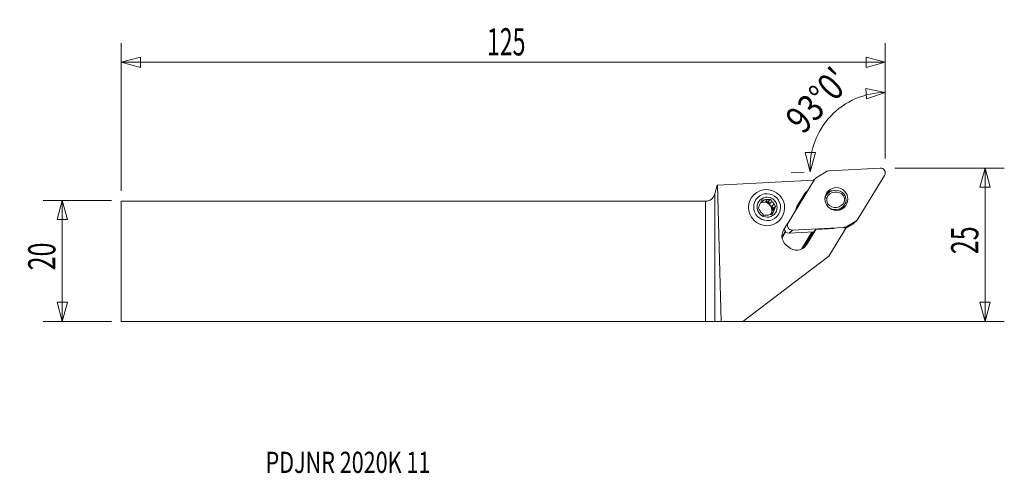
# Model space of a CAD drawing. Units: millimetres. Extents: x -113 to 49, y -35 to 40.
import ezdxf

# ---------------------------------------------------------------- set-up
doc = ezdxf.new("R2010")
doc.units = ezdxf.units.MM
doc.layers.get('0').update_dxf_attribs({"linetype": 'CONTINUOUS'})
for name, color, linetype in [('1', 4, 'CONTINUOUS'), ('2', 7, 'CONTINUOUS'), ('SK1', 4, 'CONTINUOUS'), ('SK2', 7, 'CONTINUOUS'), ('SK6', 5, 'CONTINUOUS')]:
    doc.layers.add(name, color=color, linetype=linetype)
doc.styles.add('iso_b_vert', font='simplex.shx')
doc.dimstyles.get("Standard").update_dxf_attribs({"dimtxt": 0.18, "dimasz": 0.18, "dimexe": 0.18, "dimexo": 0.0625, "dimgap": 0.09, "dimtad": 1, "dimzin": 0, "dimdsep": 52, "dimtxsty": 'Standard', "dimcen": 0.09, "dimadec": 0, "dimazin": 0, "dimtfac": 1, "dimtdec": 4, "dimtofl": 0, "dimtmove": 0, "dimatfit": 3, "dimfxl": 1, "dimtolj": 1, "dimtzin": 0, "dimarcsym": 0})

# ---------------------------------------------------------------- blocks, each defined once
blk = doc.blocks.new('DimnDraft3D1')
at = {"layer": 'SK2', "lineweight": 13}
for p, q in [((-98.200528, 10.0625), (-109.538028, 10.0625)), ((-106.363028, 10.0625), (-107.213767, 6.887497)), ((-106.363028, 10.0625), (-106.363028, -9.9375)), ((-106.363028, 10.0625), (-105.512289, 6.887503)), ((-105.512289, 6.887503), (-107.213767, 6.887497)), ((-107.213767, -6.762503), (-105.512289, -6.762497)), ((-106.363028, -9.9375), (-107.213767, -6.762503)), ((-106.363028, -9.9375), (-105.512289, -6.762497)), ((-98.200528, -9.9375), (-109.538028, -9.9375))]:
    blk.add_line(p, q, dxfattribs=at)
at = {"layer": 'SK2', "lineweight": 13, "insert": (-107.488028, -1.500658), "char_height": 4.5, "attachment_point": 7, "rotation": 90, "line_spacing_factor": 1.084337, "style": 'iso_b_vert'}
blk.add_mtext('\\W0.6740;20', dxfattribs=at)
blk = doc.blocks.new('_CLOSED')
at = {"lineweight": -2}
for p, q in [((-1, 0.166667), (0, 0)), ((-1, 0.166667), (-1, -0.166667)), ((0, 0), (-1, -0.166667)), ((0, 0), (-1, 0))]:
    blk.add_line(p, q, dxfattribs=at)
blk = doc.blocks.new('DimnDraft3D2')
at = {"layer": '2', "lineweight": 13}
for p, q in [((31.324472, 15.4125), (49.411972, 15.4125)), ((46.236972, 15.4125), (45.386233, 12.237497)), ((46.236972, -9.9375), (46.236972, 15.4125)), ((46.236972, 15.4125), (47.087711, 12.237503)), ((47.087711, 12.237503), (45.386233, 12.237497)), ((45.386233, -6.762503), (47.087711, -6.762497)), ((46.236972, -9.9375), (45.386233, -6.762503)), ((46.236972, -9.9375), (47.087711, -6.762497)), ((1.5875, -9.9375), (49.411972, -9.9375))]:
    blk.add_line(p, q, dxfattribs=at)
at = {"layer": '2', "lineweight": 13, "insert": (45.111972, 1.174342), "char_height": 4.5, "attachment_point": 7, "rotation": 90, "line_spacing_factor": 1.084337, "style": 'iso_b_vert'}
blk.add_mtext('\\W0.6740;25', dxfattribs=at)
blk = doc.blocks.new('DimnDraft3D3')
at = {"layer": 'SK2', "lineweight": 13}
for p, q in [((-96.613028, 11.65), (-96.613028, 36.0875)), ((29.736972, 17), (29.736972, 36.0875)), ((-96.613028, 32.9125), (-93.438031, 33.763239)), ((-96.613028, 32.9125), (29.736972, 32.9125)), ((-96.613028, 32.9125), (-93.438025, 32.061761)), ((-93.438031, 33.763239), (-93.438025, 32.061761)), ((29.736972, 32.9125), (26.561969, 33.763239)), ((26.561975, 32.061761), (26.561969, 33.763239)), ((29.736972, 32.9125), (26.561975, 32.061761))]:
    blk.add_line(p, q, dxfattribs=at)
at = {"layer": 'SK2', "lineweight": 13, "insert": (-36.120265, 34.0375), "char_height": 4.5, "attachment_point": 7, "line_spacing_factor": 1.084337, "style": 'iso_b_vert'}
blk.add_mtext('\\W0.6217;125', dxfattribs=at)
blk = doc.blocks.new('DimnDraft3D4')
at = {"layer": '2', "lineweight": 13}
for p, q in [((29.736972, 17), (29.736972, 31.070593)), ((29.736972, 27.895593), (26.514407, 28.543264)), ((26.622319, 26.845213), (26.514407, 28.543264)), ((29.736972, 27.895593), (26.622319, 26.845213)), ((17.313616, 14.804107), (16.498176, 17.988353)), ((16.498176, 17.988353), (18.199549, 17.969471)), ((17.313616, 14.804107), (18.199549, 17.969471)), ((16.316356, 14.751843), (14.142968, 14.637941))]:
    blk.add_line(p, q, dxfattribs=at)
blk.add_arc((29.736972, 15.455188), 12.440405, 90, 183, dxfattribs=at)
at = {"layer": '2', "lineweight": 13, "insert": (16.132989, 20.826582), "char_height": 4.5, "attachment_point": 7, "rotation": 46.5, "line_spacing_factor": 1.084337, "style": 'iso_b_vert'}
blk.add_mtext("\\W0.8292;93%%d0'", dxfattribs=at)

msp = doc.modelspace()

# ---------------------------------------------------------------- linework, layer by layer
at = {"layer": '1', "lineweight": 18}
for p, q in [((18.451, 13.927), (19.933, 14.807)), ((20.473, 14.97), (28.897, 15.411)), ((1.968, 12.578), (17.94, 13.415)), ((13.667, 6.371), (18.05, 13.532)), ((18.232, 13.759), (17.875, 13.411)), ((18.05, 13.532), (17.93, 13.414)), ((29.622, 14.205), (25.239, 7.045)), ((1.545, 11.123), (1.935, 12.576)), ((1.935, 12.576), (1.968, 12.578)), ((2.62, -9.96), (1.968, 12.578)), ((0, -9.938), (0, 9.938)), ((1.545, 11.123), (1.545, -9.943)), ((8.016, 11.006), (7.936, 10.928)), ((9.149, 9.744), (9.355, 9.77)), ((9.725, 10.13), (9.355, 9.77)), ((9.911, 9.838), (10.282, 10.199)), ((9.911, 9.838), (10.351, 9.892)), ((10.733, 10.263), (10.351, 9.892)), ((10.351, 9.892), (10.623, 9.537)), ((10.993, 9.898), (10.623, 9.537)), ((16.316, 11.043), (15.211, 9.237)), ((19.767, 10.541), (19.765, 10.54)), ((20.202, 11.201), (19.905, 10.911)), ((19.977, 10.925), (19.983, 10.931)), ((10.857, 7.808), (11.227, 8.168)), ((10.967, 9.089), (11.337, 9.449)), ((10.967, 9.089), (11.238, 8.734)), ((11.238, 8.734), (11.07, 8.325)), ((11.44, 8.686), (11.07, 8.325)), ((11.62, 9.105), (11.238, 8.734)), ((22.244, 8.554), (22.774, 9.071)), ((10.857, 7.808), (10.827, 7.734)), ((12.123, 6.631), (12.204, 6.709)), ((24.838, 6.649), (23.356, 5.77)), ((24.301, 6.126), (24.838, 6.649)), ((24.52, 6.294), (25.057, 6.817)), ((12.72, 4.164), (13.193, 4.938)), ((13.542, 6.224), (12.942, 5.244)), ((13.572, 6.279), (13.667, 6.371)), ((14.392, 5.165), (13.855, 4.642)), ((22.815, 5.606), (14.392, 5.165)), ((18.266, 5.267), (16.713, 2.73)), ((18.266, 5.267), (17.668, 4.584)), ((18.266, 5.267), (21.299, 5.44)), ((23.26, 5.551), (20.393, 0.867)), ((22.721, 5.514), (22.815, 5.606)), ((22.847, 5.528), (23.26, 5.551)), ((23.356, 5.77), (23.124, 5.543)), ((24.301, 6.126), (23.219, 5.484)), ((13.253, 4.871), (12.689, 3.95)), ((17.904, 4.854), (13.855, 4.642)), ((15.854, 1.986), (17.599, 4.838)), ((17.788, 4.848), (16.122, 2.127)), ((17.826, 4.85), (17.748, 4.722)), ((17.748, 4.722), (17.791, 4.724)), ((13.619, 2.46), (13.73, 2.391)), ((16.713, 2.73), (16.274, 2.235)), ((20.393, 0.867), (6.177, -9.958)), ((1.545, -9.943), (2.62, -9.96)), ((6.177, -9.958), (2.62, -9.96))]:
    msp.add_line(p, q, dxfattribs=at)
at = {"layer": '1', "lineweight": 18, "extrusion": (0, 0, -1)}
msp.add_arc((0, 11.537), 1.6, 195, 270, dxfattribs=at)
at = {"layer": '1', "lineweight": 18}
msp.add_arc((20.349, 9.026), 2.3, 350.65118, 358.05282, dxfattribs=at)
for centre, major_axis, ratio, start_param, end_param in [((20.551, 13.779), (-0.837, 0.86), 0.987534, -0.7138015, -0.233836), ((28.948, 14.624), (-0.554, 0.569), 0.987534, -2.8954631, -0.7138015), ((19.069, 12.899), (-0.837, 0.86), 0.987534, -0.233836, 0.2461296), ((18.014, 9.99), (-1.396, 1.433), 0.987534, -0.1436312, 0.2461296), ((21.528, 9.84), (1.326, -1.361), 0.987534, 1.4296388, -2.7176155), ((21.108, 9.765), (-1.329, 1.364), 0.987534, -0.7156441, -0.2006192), ((21.562, 9.873), (-1.117, 1.146), 0.987534, -1.6979386, 0.4099619), ((20.516, 9.188), (1.57, -1.612), 0.987534, 2.3780437, 2.5540712), ((9.7, 8.458), (0.904, -0.928), 0.987534, 0.8046904, 2.8811848), ((9.802, 8.557), (-0.904, 0.928), 0.987534, -0.4238568, -0.2035679), ((10.172, 8.918), (-0.904, 0.928), 0.987534, -0.8641199, -0.4238568), ((9.802, 8.557), (-0.904, 0.928), 0.987534, -1.4710543, -0.8641199), ((10.172, 8.918), (-0.904, 0.928), 0.987534, -1.9113175, -1.4710543), ((21.522, 10.169), (-1.029, 1.056), 0.987534, 0.58772, 1.2658959), ((21.482, 10.465), (-1.117, 1.146), 0.987534, 1.443654, -2.7316307), ((21.522, 10.169), (-1.029, 1.056), 0.987534, -2.5538726, -1.8756967), ((21.488, 10.136), (1.239, -1.271), 0.987534, 0.5726177, 1.2809982), ((10.172, 8.918), (-0.904, 0.928), 0.987534, 0.1830776, 0.6233408), ((10.172, 8.918), (-0.904, 0.928), 0.987534, 1.2302752, 1.6705383), ((9.7, 8.458), (0.904, -0.928), 0.987534, 0.1845206, 0.8046904), ((9.802, 8.557), (-0.904, 0.928), 0.987534, -2.5182519, -1.9113175), ((10.172, 8.918), (-0.904, 0.928), 0.987534, -2.958515, -2.5182519), ((16.909, 8.184), (-1.396, 1.433), 0.987534, 0.2461296, 0.6358903), ((21.448, 10.432), (1.326, -1.361), 0.987534, -1.3578566, 0.4239772), ((20.918, 9.915), (-1.326, 1.361), 0.987534, 3.0596727, 3.14159), ((20.394, 9.07), (1.581, -1.622), 0.987534, 0.615823, 0.7481718), ((21.108, 9.765), (-1.329, 1.364), 0.987534, -2.9409714, -2.6122823), ((20.516, 9.188), (1.57, -1.612), 0.987534, 0.6024113, 0.7410014), ((10.172, 8.918), (-0.904, 0.928), 0.987534, 2.2774727, 2.7177359), ((9.802, 8.557), (-0.904, 0.928), 0.987534, -3.0401572, -2.958515), ((24.22, 7.677), (-0.837, 0.86), 0.987534, 2.9077567, -2.8954631), ((14.668, 4.173), (-1.418, 1.456), 0.987534, 0.2461296, 1.8169259), ((13.804, 5.429), (0.554, -0.569), 0.987534, -2.2599854, -0.7138015), ((14.341, 5.953), (-0.554, 0.569), 0.987534, 0.2461296, 2.4277911), ((22.738, 6.797), (-0.837, 0.86), 0.987534, 2.4277911, 2.9077567), ((23.683, 7.154), (0.837, -0.86), 0.987534, -0.233836, 0.0000046), ((14.418, 3.111), (1.396, -1.433), 0.987534, -2.8954631, -2.82748), ((12.706, 3.966), (-0.128, 0.078), 0.152664, 1.3064805, 1.531979), ((14.272, 2.968), (-1.3, 1.335), 0.987534, 0.2461296, 0.2686115), ((15.072, 3.748), (1.349, -1.384), 0.987534, -1.5526379, 0.2461296)]:
    msp.add_ellipse(centre, major_axis=major_axis, ratio=ratio, start_param=start_param, end_param=end_param, dxfattribs=at)
for centre, major_axis in [((10.11, 8.858), (2.094, -2.149)), ((21.644, 10.288), (-1.329, 1.364)), ((10.196, 8.942), (1.56, -1.601)), ((10.196, 8.942), (1.164, -1.194))]:
    msp.add_ellipse(centre, major_axis=major_axis, ratio=0.987534, dxfattribs=at)
at = {"layer": '1', "lineweight": 18, "extrusion": (0, 0, -1)}
for centre, major_axis, ratio, start_param, end_param in [((17.762, 4.738), (0.096, 0.156), 0.022144, 3.0110645, -1.6896889), ((0, -9.944), (1.6, 0), 0.004363, -1.5707963, -0.2617994)]:
    msp.add_ellipse(centre, major_axis=major_axis, ratio=ratio, start_param=start_param, end_param=end_param, dxfattribs=at)
at = {"layer": '1', "lineweight": 18}
for points in [[(16.667, 11.463), (16.714, 11.503), (16.762, 11.543), (16.809, 11.583)], [(10.733, 10.263), (10.584, 10.241), (10.432, 10.219), (10.282, 10.199)], [(10.993, 9.898), (10.903, 10.022), (10.816, 10.143), (10.733, 10.263)], [(19.767, 10.541), (19.873, 10.522), (19.98, 10.503), (20.087, 10.484)], [(23.045, 10.945), (22.972, 10.903), (22.899, 10.862), (22.826, 10.821)], [(22.957, 9.853), (23.041, 9.812), (23.125, 9.771), (23.209, 9.73)], [(8.904, 9.15), (8.848, 9.013), (8.796, 8.88), (8.746, 8.752)], [(11.44, 8.686), (11.5, 8.828), (11.56, 8.967), (11.62, 9.105)], [(20.218, 9.516), (20.15, 9.472), (20.083, 9.427), (20.016, 9.383)], [(9.351, 7.938), (9.445, 7.819), (9.539, 7.704), (9.633, 7.593)], [(11.07, 7.77), (10.921, 7.748), (10.769, 7.726), (10.619, 7.705)]]:
    msp.add_open_spline(points, degree=3, dxfattribs=at)
for points, knots in [([(9.296, 10.087), (9.266, 10.017), (9.235, 9.947), (9.176, 9.807), (9.146, 9.737), (9.117, 9.668)], [0, 0, 0, 0, 0.5, 0.5, 1, 1, 1, 1]), ([(9.725, 10.13), (9.652, 10.122), (9.578, 10.115), (9.435, 10.1), (9.365, 10.093), (9.296, 10.087)], [0, 0, 0, 0, 0.5, 0.5, 1, 1, 1, 1]), ([(20.364, 11.303), (20.294, 11.289), (20.226, 11.275), (20.117, 11.253), (20.075, 11.245), (20.034, 11.236)], [0, 0, 0, 0, 0.6216616, 0.6216616, 1, 1, 1, 1]), ([(8.746, 8.752), (8.788, 8.691), (8.831, 8.63), (8.918, 8.508), (8.962, 8.447), (9.007, 8.387)], [0, 0, 0, 0, 0.5, 0.5, 1, 1, 1, 1]), ([(11.07, 7.77), (11.095, 7.835), (11.121, 7.901), (11.173, 8.034), (11.2, 8.101), (11.227, 8.168)], [0, 0, 0, 0, 0.5, 0.5, 1, 1, 1, 1]), ([(11.62, 9.105), (11.573, 9.161), (11.525, 9.218), (11.431, 9.333), (11.384, 9.391), (11.337, 9.449)], [0, 0, 0, 0, 0.5, 0.5, 1, 1, 1, 1]), ([(22.357, 8.546), (22.408, 8.616), (22.454, 8.691), (22.504, 8.785), (22.512, 8.803), (22.521, 8.82)], [0, 0, 0, 0, 0.8160426, 0.8160426, 1, 1, 1, 1]), ([(10.062, 7.637), (9.989, 7.629), (9.916, 7.621), (9.772, 7.607), (9.702, 7.6), (9.633, 7.593)], [0, 0, 0, 0, 0.5, 0.5, 1, 1, 1, 1])]:
    msp.add_open_spline(points, degree=3, knots=knots, dxfattribs=at)
msp.add_point((-96.613, -9.938), dxfattribs=at)
at = {"layer": 'SK1', "lineweight": 18}
for p, q in [((-96.613, 9.938), (0, 9.938)), ((-96.613, 9.938), (-96.613, -9.938)), ((0, -9.938), (0, 9.938)), ((-96.613, -9.938), (0, -9.938))]:
    msp.add_line(p, q, dxfattribs=at)

# ---------------------------------------------------------------- texts
at = {"layer": 'SK6', "lineweight": 13, "insert": (-72.733, -34.999), "char_height": 3.5, "attachment_point": 7, "line_spacing_factor": 1.084337, "style": 'iso_b_vert'}
msp.add_mtext('\\W0.7469;PDJNR 2020K 11', dxfattribs=at)

# ---------------------------------------------------------------- dimensions: what is measured, and where the dimension line sits
at = {"layer": '2', "lineweight": 13}
dim = msp.add_angular_dim_2l(base=(20.713, 24.019), line1=((29.737, 15.412), (29.737, 13.825)), line2=((28.902, 15.411), (17.902, 14.835)), dimstyle='Standard', override={"dimpost": '<>'}, dxfattribs=at)
dim.commit()
dim.dimension.update_dxf_attribs({"geometry": 'DimnDraft3D4', "text_midpoint": (17.449, 27.116)})
dim = msp.add_linear_dim(base=(46.236972, 15.4125), p1=(1.5875, -9.9375), p2=(31.324472, 15.4125), angle=90, dimstyle='Standard', override={"dimtxt": 4.5, "dimasz": 3.175, "dimexe": 3.175, "dimexo": 1.5875, "dimgap": 2.25, "dimtad": 1, "dimtih": 0, "dimtoh": 0, "dimdec": 1, "dimzin": 8, "dimpost": '<>', "dimtxsty": 'iso_b_vert', "dimblk1": 'CLOSED', "dimblk2": 'CLOSED', "dimsah": 1, "dimclrd": 9, "dimclre": 150, "dimclrt": 43, "dimtm": -0.005, "dimtdec": 2, "dimtofl": 1, "dimtmove": 0}, dxfattribs=at)
dim.commit()
dim.dimension.update_dxf_attribs({"geometry": 'DimnDraft3D2', "text_midpoint": (46.236972, 2.7375)})
at = {"layer": 'SK2', "lineweight": 13}
dim = msp.add_linear_dim(base=(29.736972, 32.9125), p1=(-96.613028, 11.65), p2=(29.736972, 17), dimstyle='Standard', override={"dimtxt": 4.5, "dimasz": 3.175, "dimexe": 3.175, "dimexo": 1.5875, "dimgap": 2.25, "dimtad": 1, "dimtih": 0, "dimdec": 1, "dimzin": 8, "dimpost": '<>', "dimtxsty": 'iso_b_vert', "dimblk1": 'CLOSED', "dimblk2": 'CLOSED', "dimsah": 1, "dimclrd": 9, "dimclre": 150, "dimclrt": 43, "dimtm": -0.005, "dimtdec": 2, "dimtofl": 1, "dimtmove": 0}, dxfattribs=at)
dim.commit()
dim.dimension.update_dxf_attribs({"geometry": 'DimnDraft3D3', "text_midpoint": (-33.438028, 32.9125)})
dim = msp.add_linear_dim(base=(-106.363, -9.938), p1=(-98.201, 10.062), p2=(-98.201, -9.938), angle=90, dimstyle='Standard', override={"dimtxt": 4.5, "dimasz": 3.175, "dimexe": 3.175, "dimexo": 1.5875, "dimgap": 2.25, "dimtad": 1, "dimtih": 0, "dimtoh": 0, "dimdec": 1, "dimzin": 8, "dimpost": '<>', "dimtxsty": 'iso_b_vert', "dimblk1": 'CLOSED', "dimblk2": 'CLOSED', "dimsah": 1, "dimclrd": 9, "dimclre": 150, "dimclrt": 43, "dimtm": -0.005, "dimtdec": 2, "dimtofl": 1, "dimtmove": 0}, dxfattribs=at)
dim.commit()
dim.dimension.update_dxf_attribs({"geometry": 'DimnDraft3D1', "text_midpoint": (-106.363, 0.062)})

doc.saveas('drawing.dxf')
